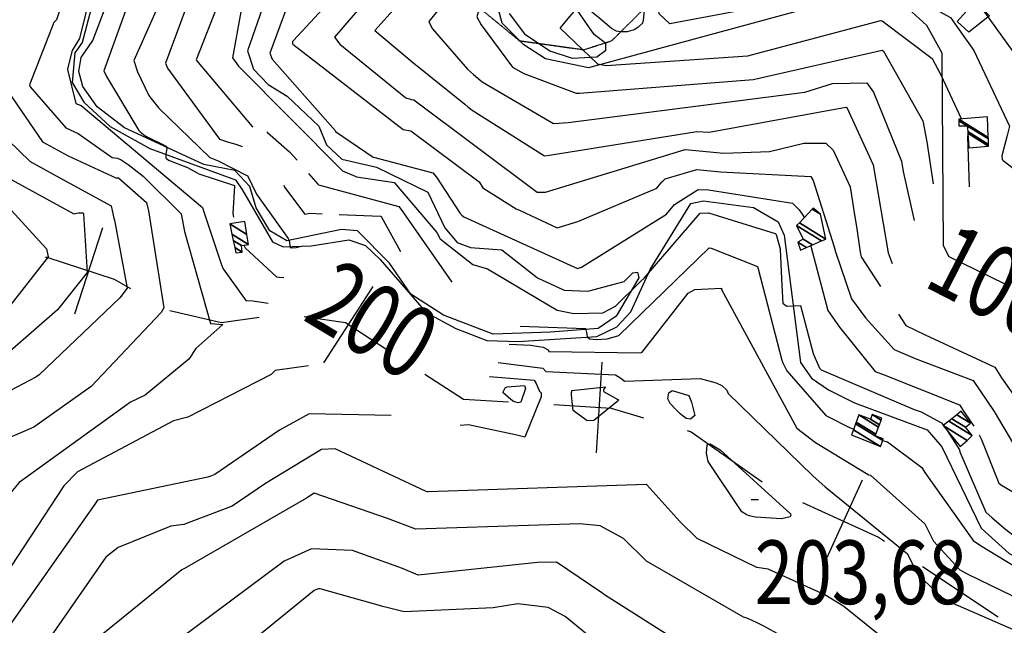
# Model space of a CAD drawing. Extents: x 527006 to 539808, y 4381851 to 4391150.
# Drawn here: x 536637 to 537178, y 4388116 to 4388449 of the extents above; entities that cross this region are included whole.
import ezdxf
from ezdxf.enums import TextEntityAlignment as Align

# ---------------------------------------------------------------- set-up
doc = ezdxf.new("R2010")
doc.units = 0
doc.header["$MEASUREMENT"] = 0
doc.linetypes.add('HIDDEN', pattern=[0.375, 0.25, -0.125])
for name, color, linetype in [('15', 7, 'CONTINUOUS'), ('34', 7, 'CONTINUOUS'), ('46', 7, 'CONTINUOUS'), ('47', 7, 'CONTINUOUS'), ('7', 7, 'CONTINUOUS'), ('8', 6, 'CONTINUOUS'), ('9', 7, 'CONTINUOUS')]:
    doc.layers.add(name, color=color, linetype=linetype)
doc.styles.get("Standard").update_dxf_attribs({"font": 'txt', "height": 0.2})

# ---------------------------------------------------------------- blocks, each defined once
blk = doc.blocks.new('COTA')
at = {"layer": '7', "color": 7, "linetype": 'Continuous'}
blk.add_line((-1.98, -0.02), (2.02, -0.02), dxfattribs=at)

msp = doc.modelspace()

# ---------------------------------------------------------------- linework, layer by layer
at = {"layer": '15', "color": 5, "linetype": 'HIDDEN'}
msp.add_lwpolyline([(536891.41, 4388453.65), (536911.588892, 4388437.037785), (536947.070807, 4388432.0819), (536962.44, 4388437.03), (536991.66, 4388466.08), (536995.473902, 4388479.678982), (536997.578325, 4388498.771286), (537003.08, 4388505.46), (537038.11, 4388506.5), (537068.28, 4388517.89), (537094.54, 4388547.16), (537114.64, 4388568.54), (537163.66, 4388602.17), (537195.55, 4388614.01)], dxfattribs=at)
at = {"layer": '34', "color": 7, "linetype": 'Continuous'}
for p, q in [((536667.25, 4388286.77), (536682.67, 4388334.33)), ((536804.18, 4388259.87), (536831.32, 4388301.87)), ((536954.01, 4388210.45), (536957.1, 4388260.35)), ((537079.46, 4388150.03), (537100.27, 4388195.49)), ((537133.09, 4388147.94), (537174.69, 4388120.2))]:
    msp.add_line(p, q, dxfattribs=at)
for points in [[(536651.14, 4388318), (536652, 4388318), (536689, 4388306), (536697.83, 4388300.82)], [(536719.58, 4388288.63), (536748, 4388282), (536768.61, 4388284.94)], [(536793.34, 4388285.43), (536816, 4388282), (536838.75, 4388267.3)], [(536859.75, 4388253.73), (536881, 4388240), (536905.65, 4388238.48)], [(536930.6, 4388236.94), (536962, 4388235), (536979.78, 4388229.75)], [(537003.76, 4388222.66), (537006, 4388222), (537044.96, 4388194.55)], [(537067.13, 4388183.16), (537109, 4388164), (537112.29, 4388161.81)]]:
    msp.add_lwpolyline(points, dxfattribs=at)
at = {"layer": '46', "color": 1, "linetype": 'Continuous'}
for points in [[(537178.54, 4388303.17), (537147.87, 4388318.22), (537144.63, 4388324.32), (537143.91, 4388430.26), (537135.5, 4388445.35), (537125.47, 4388454.58), (537113.47, 4388460.22), (537097.19, 4388462.86), (537076.5, 4388456.61), (536949.6, 4388422.11), (536926.03, 4388426.97), (536914.06, 4388434.71), (536902.18, 4388446.66), (536899.16, 4388457.61), (536901.07, 4388469.58), (536915.98, 4388503.56), (536913.68, 4388522.89), (536893.38, 4388590.79), (536895.44, 4388604.37)], [(537097.42, 4388469.01), (537068.55, 4388460.42), (536994.36, 4388446.28), (536988.38, 4388451.83), (536984.64, 4388483.23), (536989.89, 4388514.93), (536999.12, 4388525.58), (537011.46, 4388529.28), (537020.43, 4388526.43), (537050.62, 4388500.94), (537062.25, 4388499.15), (537091.61, 4388505.53), (537116.83, 4388516.99), (537126.7, 4388520.89), (537134.13, 4388519.39), (537153.27, 4388508.16), (537172.99, 4388489.65), (537178.78, 4388481.74)], [(536977.76, 4388486.48), (536979.74, 4388458.95), (536979.943065, 4388451.836878), (536979.72, 4388448.28), (536979.205957, 4388446.732482), (536976.73, 4388444.2), (536974.790121, 4388442.998181), (536970.8, 4388441.93), (536966.894863, 4388441.957548), (536964.945719, 4388442.347506), (536962.32, 4388443.65), (536954.88, 4388449.88), (536951.39, 4388452.68)], [(536682.01, 4388476.3), (536671.33, 4388435.97), (536667.31, 4388430.32), (536665.9, 4388414.06), (536672.22, 4388403.32), (536686.75, 4388389.87), (536708.52, 4388377.71), (536755.59, 4388360.53), (536759.51, 4388354.89), (536775.89, 4388326.5), (536781.79, 4388323.75), (536797.12236, 4388324.198896), (536817.815527, 4388327.448982), (536826.97, 4388324.36), (536835.13, 4388316.65), (536860.48, 4388287.58), (536876.68, 4388278.84), (536893.68, 4388272.15), (536910.9, 4388271.72), (536954.19, 4388274.38), (536965.11, 4388279.74), (536972.84, 4388288.01), (536983.42, 4388311.15), (537005.85, 4388347.45), (537012.78, 4388349.04), (537040.264534, 4388345.39496), (537053.77, 4388337.36), (537057.22, 4388330.16), (537066.11, 4388260.09), (537072.11, 4388251.55), (537081.54, 4388245.12)], [(536936.21, 4388299.83), (536949.23, 4388299.23), (536969.17, 4388304.59), (536973.92, 4388309.42), (536976.48, 4388309.8), (536977.27, 4388306.62), (536964.8, 4388285.63), (536954.96, 4388278.77), (536928.8, 4388276.73), (536897.3, 4388275.7), (536870.01, 4388286.05), (536851.99, 4388297.68), (536840.33, 4388314.69), (536822.62, 4388332.49), (536813.95, 4388333.2), (536783.84, 4388326.9), (536774.48, 4388332.49), (536767.02, 4388345.06), (536763.51, 4388356.84), (536755.16, 4388365.61), (536738.2, 4388368.92), (536694.68, 4388389.18), (536679.55, 4388400.66), (536671.79, 4388411.82), (536669.42, 4388420.05), (536670.72, 4388427.82), (536677.26, 4388437.08), (536685.05, 4388457.82)], [(536771.78, 4388458.84), (536762.18, 4388431.45), (536765.47, 4388421.3), (536773.63, 4388412.9), (536784.07, 4388406.48), (536801.48, 4388390.01), (536805.57, 4388379.78), (536814, 4388371.85), (536833.13, 4388367.58), (536861.3, 4388353.66), (536870.62, 4388334.08), (536877.37, 4388326.06), (536884.75, 4388323.33), (536901.93, 4388321.96), (536921.6, 4388306.59), (536936.21, 4388299.83)], [(536906.07, 4388452.03), (536914.36, 4388440.78), (536928.38, 4388431.42), (536940.6, 4388427.35), (536954.25, 4388428.22), (536959.19, 4388431.78), (536959.08, 4388435.48), (536952.78, 4388440.46), (536943.49, 4388453.6)], [(537081.54, 4388245.12), (537095.75, 4388237.9), (537135.82, 4388223.06), (537143.78, 4388213.68), (537165.45, 4388169.02), (537180.85, 4388155.06), (537194.92, 4388147.86), (537207.7, 4388146.89), (537266.41, 4388152.61), (537273.63, 4388156.81), (537291.93, 4388158.77), (537312.63, 4388152.53), (537330.09, 4388149.67), (537354.77, 4388152.2), (537376.71, 4388153.11), (537376.91, 4388149.61), (537371.55513, 4388136.719136), (537366.57, 4388132.78), (537355.56, 4388129.52), (537331.51, 4388122.23), (537321.14, 4388113.21)]]:
    msp.add_lwpolyline(points, dxfattribs=at)
at = {"layer": '47', "color": 1, "linetype": 'Continuous'}
msp.add_lwpolyline([(537152.23, 4388447.65), (537162.33, 4388458.75), (537169.95, 4388450.77), (537158.56, 4388441.74)], close=True, dxfattribs=at)
at = {"layer": '8', "linetype": 'Continuous'}
for points in [[(536710.64, 4388492.33), (536707.78, 4388488.59), (536683.16, 4388420.52), (536684.71, 4388417.32), (536702.41, 4388387.68), (536703.17, 4388386.95)], [(536790.4, 4388470.04), (536788.53, 4388468.45), (536774.56, 4388430.22), (536775.73, 4388426.92), (536810.43, 4388387.74), (536810.6, 4388387.04), (536831.23, 4388373.05), (536832.16, 4388372.81), (536864.03, 4388364.37), (536866.07, 4388362.07), (536879.17, 4388342.07), (536880.05, 4388341.11)], [(536894.23, 4388462.49), (536890.47, 4388458), (536888.31, 4388450.14), (536890.61, 4388445.72), (536907.88, 4388422.41), (536914.09, 4388418.95), (536942.84, 4388408.24), (536944.75, 4388408.22), (537033.12, 4388415.19), (537037.95, 4388415.56)], [(537037.95, 4388415.56), (537040.11, 4388415.75), (537111, 4388431.75), (537111.76, 4388431.2), (537133.4, 4388393.06), (537135.55, 4388381.51), (537139.07, 4388358.38)], [(536703.17, 4388386.95), (536706, 4388384.7), (536717.52, 4388379.04), (536717.92, 4388378.03), (536717.32, 4388374.39), (536717.32, 4388372.58), (536718.73, 4388371.36), (536729.24, 4388367.32), (536734.24, 4388364.6)], [(536600.6, 4388368.1), (536610.53, 4388367.69), (536622.51, 4388365.33), (536622.75, 4388365.55), (536624.51, 4388364.96), (536666.81, 4388341.8), (536669.36, 4388342.34), (536671.87, 4388342.41), (536672.16, 4388341.89), (536674.16, 4388309.5), (536657.77, 4388288.96), (536631.7, 4388266.38), (536623.99, 4388263.71), (536612.85, 4388267.4), (536608.47, 4388270.87), (536572.94, 4388299.37), (536567.2, 4388306.6), (536563.82, 4388311.02), (536563.81, 4388311.14), (536563.7, 4388311.38), (536563.65, 4388311.44)], [(536734.24, 4388364.6), (536735.55, 4388363.75), (536755.05, 4388357.41), (536754.97, 4388357.11), (536754.16, 4388342.05), (536754.56, 4388340.06)], [(536880.05, 4388341.11), (536881.03, 4388340.21), (536943.55, 4388311.85), (536945.77, 4388312.45), (536992.47, 4388341.56), (536996.84, 4388346.91), (537009.87, 4388355.15), (537015.47, 4388355.12), (537061.67, 4388347.67), (537065.45, 4388344.01), (537067.8, 4388340.48), (537068.01, 4388339.66)], [(536760.16, 4388324.62), (536761, 4388323.15), (536778.23, 4388307.14), (536779.68, 4388306.93), (536782.16, 4388306.81)], [(537071.74, 4388324.3), (537071.8, 4388324.01), (537081.2, 4388288.67), (537087.46, 4388279.44), (537107.16, 4388255.14), (537112.14, 4388253.35), (537153.58, 4388236.82), (537156.59, 4388232.09), (537161.35, 4388225.09)], [(536741.46, 4388197.37), (536740.43, 4388197.08), (536679.8, 4388184.35), (536678.28, 4388182.1), (536621.75, 4388101.92), (536616.12, 4388097.87), (536600.79, 4388085.92), (536600.54, 4388085.94), (536600.32, 4388086.07), (536599.87, 4388087.62), (536586.81, 4388141.23), (536582.01, 4388150.13), (536523.69, 4388243.93), (536523.59, 4388243.88), (536487.5, 4388251.27), (536483.91, 4388259.4), (536483.42, 4388260.63), (536483.14, 4388261.66)], [(536895.28, 4388252.36), (536919.81, 4388250.31), (536920.76, 4388248.52), (536922.54, 4388244.76), (536922.48, 4388244.65), (536922.54, 4388244.43), (536923.63, 4388243.38), (536923.67, 4388241.28), (536914.68, 4388219.04), (536910.21, 4388220.17), (536883.73, 4388225.82), (536879.09, 4388225.48)], [(536940.37, 4388244.07), (536940.47, 4388244.6), (536958.99, 4388246.78), (536958.37, 4388245.95), (536957.86, 4388245.33), (536957.91, 4388244.29), (536958.22, 4388243.98), (536965.79, 4388239.77), (536966.01, 4388239.13), (536952.56, 4388228.21), (536948.94, 4388228.02), (536941.12, 4388233.76), (536940.81, 4388236.82), (536940.34, 4388242.27), (536940.31, 4388243.68), (536940.37, 4388244.07)], [(536997.39, 4388234.41), (536994.54, 4388237.6), (536993.2, 4388240.08), (536993.76, 4388243.47), (536995.63, 4388244.73), (537004.81, 4388241.9), (537006.25, 4388238.35), (537008.07, 4388231), (537005.72, 4388228.98), (537003.34, 4388229.23), (536999.95, 4388231.88), (536997.52, 4388234.27)], [(536841.09, 4388230.93), (536796.12, 4388231.84), (536779.86, 4388222.97), (536744.22, 4388198.52), (536741.46, 4388197.37)], [(537164.28, 4388220.23), (537165.46, 4388218.07), (537175.18, 4388193.67), (537176.63, 4388192.58), (537215.98, 4388169.61), (537217.71, 4388169.85), (537282.84, 4388175.61), (537284.18, 4388175.4)], [(537036.31, 4388176.53), (537033.82, 4388177.92), (537015.3, 4388205.63), (537014.44, 4388210.21), (537014.78, 4388214.87), (537015.48, 4388215.27), (537016.43, 4388215.29), (537022.05, 4388212.14), (537060.61, 4388176.88), (537060.73, 4388175.91), (537060.42, 4388175.15), (537055.65, 4388174.07), (537041.37, 4388174.96), (537037.9, 4388175.85), (537036.31, 4388176.53)]]:
    msp.add_lwpolyline(points, dxfattribs=at)
at = {"layer": '9', "color": 30, "linetype": 'Continuous'}
for points in [[(536860.86, 4388776.37), (536860.84, 4388776.36), (536860.83, 4388776.36), (536860.82, 4388776.35), (536796.5, 4388732.26), (536780.52, 4388715.74), (536761.23, 4388685.63), (536757.8, 4388676.52), (536758.81, 4388655.17), (536763.3, 4388629.76), (536762.22, 4388602.93), (536759.96, 4388596.21), (536752.57, 4388547.91), (536755.67, 4388538.34), (536756.3, 4388522.44), (536751.34, 4388517.05), (536724.13, 4388480.91), (536723.44, 4388479.22), (536699.8, 4388426.2), (536701.71, 4388419.94), (536707.94, 4388406.99), (536709.03, 4388405.36)], [(536881.7, 4388668.06), (536879.29, 4388666.83), (536869.6, 4388654.08), (536864.62, 4388641.81), (536860.9, 4388631.73), (536861.03, 4388631.46), (536865.98, 4388601.06), (536864.95, 4388587.01), (536856.08, 4388492.38), (536853.65, 4388489.78), (536809.98, 4388438.92), (536812.89, 4388435.19), (536849.21, 4388405.66), (536852.09, 4388404.63)], [(536843.83, 4388638.23), (536843.84, 4388634.95), (536847.31, 4388596.37), (536846.82, 4388590.08), (536843.02, 4388554.79), (536844.93, 4388551.11), (536852.97, 4388536.74), (536852.61, 4388528.66), (536847.26, 4388501.85), (536845.23, 4388499.72), (536787.4, 4388437.18), (536787, 4388436.56)], [(536701.03, 4388575.47), (536700.97, 4388573.77), (536715.43, 4388527.97), (536701.6, 4388516.65), (536669.71, 4388484.95), (536669.18, 4388483.69), (536657.16, 4388448.54), (536655.77, 4388447.08), (536642.35, 4388412.84), (536642.68, 4388411.69), (536662.38, 4388389.15), (536669.19, 4388385.92), (536687.86, 4388372.78), (536690.84, 4388372.42), (536692.74, 4388371.6), (536696.68, 4388369)], [(536768.65, 4388573.17), (536767.34, 4388567.11), (536771.7, 4388533.82), (536772.15, 4388532.57), (536780.57, 4388524.33), (536780.66, 4388523.91), (536780.63, 4388523.5), (536779.37, 4388522), (536743.47, 4388487.51), (536730.31, 4388460.51), (536717.1, 4388424.74), (536718.27, 4388421.95), (536746.74, 4388382.97), (536751.83, 4388381.32), (536755.81, 4388380.09), (536759.33, 4388378.9)], [(536718.12, 4388564.51), (536719.13, 4388559.84), (536718.32, 4388556.61), (536714.28, 4388554.59), (536715.09, 4388551.76), (536722.77, 4388525.48), (536719.94, 4388523.06), (536681.13, 4388485.87), (536679.52, 4388477.78), (536669.82, 4388438.17), (536665.77, 4388431.7), (536663.24, 4388421.64)], [(536881.95, 4388557.51), (536882.11, 4388556.68), (536874.28, 4388489.58), (536872.07, 4388487.12), (536832.17, 4388442.56), (536852.69, 4388425.33), (536881.56, 4388402.17), (536883.55, 4388400.52)], [(536800.39, 4388546.45), (536800.75, 4388546.12), (536824.3, 4388524.28), (536819.36, 4388517.51), (536788.21, 4388489.98), (536786, 4388488.98), (536762.06, 4388460.02), (536758.62, 4388452.92), (536754.04, 4388427.61), (536757.29, 4388422.96), (536814.47, 4388365.45), (536816.98, 4388364.33), (536820.51, 4388362.85), (536821.34, 4388362.53)], [(536787.04, 4388537.99), (536788.89, 4388536.57), (536803.2, 4388522.47), (536801.87, 4388519.48), (536755.51, 4388479), (536751.43, 4388471.1), (536733.91, 4388426.59), (536734.16, 4388426.22), (536764.82, 4388389.77), (536765.07, 4388389.69)], [(536904.94, 4388520.83), (536904.9, 4388519.12), (536897.34, 4388491.21), (536893.12, 4388486.21), (536861.78, 4388447.57), (536863.61, 4388443.67), (536883.15, 4388421.29), (536886.41, 4388418.37)], [(536948.09, 4388496.34), (536947.17, 4388495.08), (536941.72, 4388453.2), (536939.17, 4388450.31), (536934.09, 4388444.19), (536934.11, 4388444), (536954.54, 4388424.27), (536959.4, 4388423.34), (537037.25, 4388428.64), (537039.14, 4388429.24), (537110.3, 4388448.16), (537110.98, 4388447.97), (537138.53, 4388427.27), (537143.29, 4388418.29), (537154.4, 4388394.22), (537154.66, 4388393.99)], [(537108.57, 4388485.17), (537114.53, 4388484.06), (537154.65, 4388470.21), (537156.76, 4388467.32), (537190.91, 4388419.93), (537191.96, 4388417.47), (537201.97, 4388398.44), (537203.25, 4388396.4)], [(537116.3, 4388467.25), (537118.03, 4388466.73), (537148.47, 4388449.74), (537152.49, 4388444.23), (537161.43, 4388431.64), (537161.43, 4388431.63), (537181.03, 4388390.12), (537179.73, 4388384.83), (537176.8, 4388373.68), (537176.99, 4388371.74)], [(536787, 4388436.56), (536786.92, 4388435.45), (536787.09, 4388435.11), (536847.71, 4388388.27), (536851.88, 4388387.41), (536889.5, 4388359.45), (536891.45, 4388356.19), (536909.92, 4388344.54), (536911.97, 4388343.65), (536932.4, 4388334.12), (536943.78, 4388337.68), (536987.23, 4388356.03), (536989.45, 4388358.75), (536989.96, 4388359.34), (536990.43, 4388359.86)], [(536548.45, 4388306.66), (536547.81, 4388312.16), (536544.24, 4388387.78), (536544, 4388388.81), (536545.3, 4388395.5), (536546.05, 4388397.15), (536553.54, 4388428.41), (536555.95, 4388428.47), (536588.93, 4388430.33), (536589.78, 4388427.92), (536595.79, 4388415.13), (536611.9, 4388400.35), (536642.8, 4388370.54), (536662.74, 4388359.54), (536687.23, 4388346.32), (536687.79, 4388343.58), (536688.77, 4388339.4)], [(536620.6, 4388424.06), (536620.38, 4388423.72), (536649.58, 4388381.5), (536663.67, 4388373.73), (536689.82, 4388361.69), (536691.37, 4388361.7), (536706.61, 4388348.03), (536707.87, 4388343.54), (536716.21, 4388290.19), (536714.78, 4388287.58), (536676.21, 4388246.96), (536644.79, 4388224.44), (536628.7, 4388217.63), (536624.37, 4388217.49), (536604.99, 4388226.66), (536576.69, 4388252.51), (536560.04, 4388266.81), (536558.6, 4388268.12)], [(536663.24, 4388421.64), (536663.22, 4388421.17), (536667.93, 4388402.44), (536670.71, 4388401.45), (536737.4, 4388345.25), (536738.33, 4388342.33), (536748.18, 4388313.32), (536748.49, 4388312.58)], [(536886.41, 4388418.37), (536891.17, 4388414.35), (536930.42, 4388391.47), (536938.47, 4388392.03), (537068.43, 4388408.76), (537083.73, 4388413.53), (537102.51, 4388413.85), (537106.25, 4388408.7), (537121.71, 4388370.79), (537122.6, 4388365.09), (537128.65, 4388338.11)], [(536709.03, 4388405.36), (536713.42, 4388399.94), (536741.59, 4388372.77), (536746.04, 4388371.01), (536761.93, 4388362.96), (536762.12, 4388362.82)], [(536852.09, 4388404.63), (536853.53, 4388404.53), (536921.42, 4388353.8), (536925.98, 4388353.71), (537002.74, 4388377.19), (537024, 4388375.27), (537049.06, 4388376.1), (537067.98, 4388380.62), (537079.96, 4388380.69), (537084.11, 4388376.92), (537093.34, 4388356.63), (537095.48, 4388343.67), (537097.03, 4388333.51), (537098.99, 4388320.71)], [(536883.55, 4388400.52), (536885.62, 4388398.83), (536925.51, 4388373.8), (536928.18, 4388374.03), (537009.14, 4388387.06), (537015.97, 4388386.69), (537091.04, 4388400.55), (537091.57, 4388400.39), (537106.04, 4388368.75), (537114.3, 4388320.47), (537116.52, 4388314.51)], [(536772.75, 4388386.86), (536773.2, 4388386.64), (536785.26, 4388375.97), (536789.43, 4388371.29)], [(537158.14, 4388385.18), (537157.89, 4388384.34), (537158.81, 4388356.65)], [(537176.99, 4388371.74), (537177.45, 4388371.16), (537244.62, 4388319.59), (537246.68, 4388319.36), (537290.43, 4388318.12), (537310.12, 4388322.32), (537326.6, 4388330.02), (537331.66, 4388337.37), (537356.45, 4388368.19), (537363.71, 4388372.7), (537377.6, 4388381.01), (537377.72, 4388381.07)], [(536696.68, 4388369), (536704.81, 4388362.62), (536725.7, 4388341.75), (536727.59, 4388332.03), (536741.95, 4388281.46), (536741.98, 4388281.45), (536748.69, 4388281.07), (536748.62, 4388281.04), (536733.87, 4388267.81), (536729.98, 4388261.84), (536705.96, 4388242.21), (536697.82, 4388238.35), (536636.73, 4388194.02), (536631.23, 4388187.47), (536611.81, 4388172.27), (536610.12, 4388171.92), (536602.46, 4388184.57), (536604.5, 4388187.64), (536606.33, 4388189.85), (536605.68, 4388195.28), (536541.88, 4388259.12), (536540.5, 4388260.13), (536539.09, 4388261.21), (536533.7, 4388265.61)], [(536990.43, 4388359.86), (536991.74, 4388361.15), (537009.1, 4388366.16), (537022.21, 4388364.97), (537071.74, 4388362.33), (537073.1, 4388360.13), (537084.71, 4388323.74), (537085.3, 4388320.95), (537094.2, 4388295.17), (537101.76, 4388284.72), (537117.55, 4388267.18), (537129.06, 4388262.27), (537160.93, 4388250.12), (537172.48, 4388233.15), (537190.96, 4388202.24), (537195.68, 4388199.28), (537217.86, 4388184.7), (537218.54, 4388184.59)], [(536762.12, 4388362.82), (536767.24, 4388352.57), (536784.62, 4388328.31), (536785.03, 4388327.1), (536785.63, 4388323.26), (536786.24, 4388323.06), (536788.87, 4388323.26), (536792.61, 4388324.17)], [(536795.77, 4388363.99), (536800.79, 4388358.23), (536801.18, 4388357.77), (536801.2, 4388357.77), (536801.23, 4388357.75), (536845.31, 4388345.88), (536846.71, 4388344.23), (536874.48, 4388304.2)], [(536821.34, 4388362.53), (536822.11, 4388362.24), (536842.93, 4388359.02), (536842.99, 4388358.94), (536866.22, 4388331.61), (536868.01, 4388328.17), (536885.99, 4388313.9), (536894.15, 4388311.62), (536932.37, 4388288.83), (536941.6, 4388287.02), (536957.45, 4388287.47), (536964.43, 4388291), (536977.89, 4388304.23), (536978.4, 4388304.76)], [(536630.52, 4388344.69), (536632.44, 4388343.58), (536651.74, 4388322.51), (536652.59, 4388318.19), (536628.34, 4388287.06), (536625.88, 4388285.27), (536613.38, 4388287.94), (536612.24, 4388288.44), (536585.68, 4388307.57), (536585.07, 4388308.54), (536572.7, 4388335.42), (536572.55, 4388341.74), (536576.9, 4388352.31), (536584.71, 4388354.01), (536611.56, 4388348.16), (536615.63, 4388345.5), (536625.93, 4388342.31), (536627.02, 4388343.37), (536629.05, 4388345.05), (536629.71, 4388345.17), (536630.52, 4388344.69)], [(536782.23, 4388357.52), (536782.58, 4388356.54), (536793.73, 4388341.74), (536796.38, 4388342.17), (536803.28, 4388341.88)], [(536688.77, 4388339.4), (536689.07, 4388338.28), (536696.11, 4388300.88), (536691.96, 4388295.68), (536647.66, 4388253.28), (536645.87, 4388252.11), (536621.26, 4388239.23), (536615.06, 4388242.51), (536560.99, 4388289.78), (536557.01, 4388293.56), (536548.88, 4388304.36), (536548.45, 4388306.66)], [(536812.54, 4388341.5), (536835.23, 4388340.57), (536835.73, 4388340.31), (536846.26, 4388321.2)], [(536978.4, 4388304.76), (536980.17, 4388306.42), (537010.94, 4388342.22), (537015.5, 4388342.3), (537052.26, 4388331.07), (537052.95, 4388330.35)], [(537076.81, 4388256.86), (537073.24, 4388264.94), (537066.37, 4388291.22), (537058.69, 4388290.82), (537056.67, 4388292.43), (537055.86, 4388306.18), (537055.05, 4388322.35), (537052.95, 4388330.35)], [(536965.8, 4388274.79), (536966.52, 4388275.15), (537015.99, 4388323.18), (537017.07, 4388322.94), (537042.54, 4388312.87), (537042.77, 4388311.59), (537055.92, 4388261.31), (537056.46, 4388259.95)], [(537098.99, 4388320.71), (537099.37, 4388318.27), (537110.04, 4388301.92)], [(536748.49, 4388312.58), (536748.85, 4388311.68), (536761.29, 4388294.17), (536765.2, 4388293.91), (536773.64, 4388292.67)], [(536923.49, 4388268.78), (536924.62, 4388268.53), (536927.44, 4388267.07), (536927.89, 4388266.21), (536978.22, 4388265.47), (536979.08, 4388265.8), (537004.46, 4388298.13), (537008.13, 4388300.28), (537022.74, 4388301.05), (537022.68, 4388300.21), (537064.03, 4388223.95), (537074.28, 4388216.16), (537103.22, 4388198.47), (537103.51, 4388198.38)], [(537120.03, 4388286.63), (537124.07, 4388280.46), (537134.56, 4388275.29), (537172.89, 4388257.45), (537176.52, 4388251.63), (537204.71, 4388211.73), (537220.3, 4388201.94), (537225.6, 4388200.6), (537249.77, 4388202.56), (537285.48, 4388206.89), (537288.31, 4388205.35), (537343.99, 4388200.37), (537359.44, 4388207.9), (537367.47, 4388212.61), (537368.61, 4388213.54)], [(536912, 4388280.13), (536947.93, 4388278.79), (536948.53, 4388276.56), (536948.94, 4388274.14), (536950.15, 4388273.13), (536954.19, 4388272.72), (536959.85, 4388273.13), (536965.8, 4388274.79)], [(536906, 4388270.17), (536917.9, 4388269.54), (536923.49, 4388268.78)], [(536795.75, 4388258.23), (536777.32, 4388255.66), (536775.21, 4388253.49), (536729.35, 4388230.06), (536721.57, 4388228.08), (536668.77, 4388200), (536661.26, 4388192.33), (536624.85, 4388136.96), (536624.52, 4388136.83), (536606.34, 4388140.3), (536601.69, 4388147.74), (536575.09, 4388190.88), (536575.67, 4388191.58)], [(536899.89, 4388260.01), (536924.57, 4388256.89), (536926.22, 4388255.08), (536964.36, 4388253.25), (536967.36, 4388251.44), (536969.11, 4388250.21), (536969.1, 4388250.07), (536969.23, 4388249.86), (536969.33, 4388249.81), (537011.06, 4388251.23), (537019.68, 4388248.86), (537022.86, 4388247.48), (537025.69, 4388244.8)], [(537056.46, 4388259.95), (537058.61, 4388255.56), (537080.01, 4388230.94), (537081.09, 4388230.31), (537092.65, 4388224.53), (537095.3, 4388223.36)], [(537076.81, 4388256.86), (537077.45, 4388256.06), (537128.51, 4388234.27), (537132.35, 4388233.01), (537143.63, 4388226.87), (537144.68, 4388225.47)], [(536907.68, 4388239.15), (536906.92, 4388239.66), (536902.51, 4388243.56), (536903.78, 4388246.18), (536904.97, 4388246.71), (536914.41, 4388247.35), (536915.01, 4388245.71), (536912.35, 4388238.3), (536910.89, 4388237.98), (536908.38, 4388238.66), (536907.64, 4388239.18)], [(537025.69, 4388244.8), (537026.32, 4388243.01), (537072.93, 4388197.71), (537079.71, 4388191.69), (537124.88, 4388154.93), (537130.4, 4388143.75), (537143.93, 4388130.91), (537148.51, 4388128.28), (537198.57, 4388106.49), (537201.22, 4388106.25), (537247.09, 4388111.4), (537247.09, 4388111.39), (537247.1, 4388111.37), (537247.05, 4388111.28), (537223.28, 4388072.11), (537223.22, 4388071.69)], [(537146.73, 4388222.75), (537152.25, 4388214.07), (537153.45, 4388212.05), (537153.51, 4388211.83)], [(537111.27, 4388217.14), (537113.95, 4388216.5), (537132.8, 4388202.42), (537134.45, 4388199.58), (537160.93, 4388162.29), (537165.11, 4388159.44), (537198.24, 4388139.27), (537198.25, 4388139.27), (537275.49, 4388141.82), (537277.13, 4388141.78)], [(536861, 4388189.05), (536860.45, 4388189.2), (536810.37, 4388212.64), (536802.86, 4388212.23), (536772.06, 4388193.57), (536753.78, 4388181.05), (536727.2, 4388171), (536719.99, 4388170.13), (536691.17, 4388158.4), (536684.35, 4388153), (536619.12, 4388059.42), (536614.6, 4388051.59), (536597.74, 4388024.97), (536592.5, 4388024.8), (536579.3, 4388030.24), (536578.67, 4388032.44), (536580.1, 4388097.48), (536576, 4388118.5), (536575.25, 4388124.76)], [(537153.51, 4388211.83), (537153.66, 4388210.93), (537168.02, 4388177.81), (537171.52, 4388174.63), (537178.94, 4388168.34), (537184.31, 4388164.23)], [(537103.51, 4388198.38), (537104.53, 4388198.14), (537134.48, 4388171.35), (537139.14, 4388161.87), (537153.71, 4388146.07), (537158.02, 4388143.65), (537200.76, 4388123.01), (537205.96, 4388123.15), (537269.02, 4388122.24)], [(537223.22, 4388071.69), (537223.17, 4388071.46), (537222.5, 4388068.74), (537219.15, 4388067.28), (537160.14, 4388069.37), (537159.68, 4388069.62), (537089.9, 4388125.93), (537079.52, 4388132.41), (537048.32, 4388146.51), (537042.11, 4388147.4), (537009.32, 4388163.4), (536999.89, 4388172.61), (536981.69, 4388192.75), (536981.69, 4388192.76), (536981.69, 4388192.79), (536981.67, 4388192.82), (536981.67, 4388192.85), (536981.66, 4388192.86), (536981.58, 4388192.94), (536981.56, 4388192.92), (536861.5, 4388188.93), (536861, 4388189.05)], [(537037.09, 4388119.35), (537034.87, 4388120.14), (536981.57, 4388150.8), (536968.84, 4388163.28), (536955.93, 4388170.21), (536944.86, 4388171.3), (536854.69, 4388168.52), (536839.1, 4388174.25), (536798.83, 4388188.18), (536794.71, 4388185.53), (536727.58, 4388146.73), (536726.04, 4388146.07), (536680.24, 4388108.84), (536676.29, 4388101.69), (536644.27, 4388050.8), (536641.13, 4388040), (536638.8, 4388010.01), (536639.98, 4388008.72), (536682.7, 4387968.13), (536688.27, 4387967.46), (536758.36, 4387995.37), (536760.81, 4387996.25)], [(536847.42, 4388146.82), (536819.91, 4388156.66), (536797.3, 4388157.67), (536782.43, 4388150.92), (536703.14, 4388091.91), (536686.81, 4388073.19), (536665.29, 4388034.36), (536664.54, 4388031.52), (536670.73, 4388007.84), (536674.95, 4388003.68), (536678.89, 4387999.58), (536683.81, 4387998.41), (536755.49, 4388013.76), (536757.45, 4388014.64), (536795.83, 4388028.51), (536802.34, 4388027.53), (536864.32, 4388004.16), (536871.51, 4387996.21), (536921.59, 4387945.55), (536940.4, 4387932.55), (536949.31, 4387925.1), (536951.46, 4387922.81)], [(537258.87, 4387923.52), (537255, 4387925.89), (537221.29, 4387967.75), (537216.94, 4387973.38), (537192.19, 4388001.2), (537186.96, 4388004.23), (537021.59, 4388094.79), (537011.58, 4388098.64), (536958.47, 4388132.38), (536957.01, 4388133.48), (536932.08, 4388150.24), (536921.57, 4388150.04), (536855.92, 4388143.21), (536847.42, 4388146.82)], [(536801.3, 4388135.62), (536798.9, 4388134.8), (536731.97, 4388080.27), (536713.79, 4388059.25), (536701.28, 4388044.51), (536701.31, 4388044.37), (536701.48, 4388044.2), (536701.53, 4388044.2), (536759.7, 4388046.66), (536766.56, 4388048.89), (536812.86, 4388045.81), (536828.73, 4388040.71), (536873.09, 4388024.61), (536873.59, 4388023.51), (536920.32, 4387966.78), (536923.14, 4387964.4), (536970.35, 4387919.56), (536981.33, 4387897.96)], [(537279.87, 4387922.63), (537279.72, 4387920.52), (537268.96, 4387896.38), (537268.04, 4387896.57), (537231.84, 4387929.83), (537221.54, 4387944.87), (537188.59, 4387986.54), (537179.99, 4387992.15), (537052.9, 4388056.21), (537045.06, 4388061.06), (536978.48, 4388083.82), (536972.26, 4388091.23), (536936.72, 4388120.36), (536927.48, 4388125.35), (536910.69, 4388127.39), (536897.2, 4388125.18), (536848.23, 4388122.94), (536837.38, 4388125.77), (536802.07, 4388135.67), (536801.3, 4388135.62)], [(537235.37, 4387986.51), (537232.92, 4387987.07), (537153.48, 4388049.26), (537142.86, 4388054.25), (537095.95, 4388076.02), (537089.96, 4388082.67), (537055.3, 4388109.99), (537045.92, 4388115.14), (537041.97, 4388117.17), (537037.09, 4388119.35)]]:
    msp.add_lwpolyline(points, dxfattribs=at)

# ---------------------------------------------------------------- block references
at = {"layer": '7', "color": 7, "linetype": 'Continuous'}
msp.add_blockref('COTA', (537040.95, 4388184.74), dxfattribs=at)

# ---------------------------------------------------------------- texts
at = {"layer": '7', "color": 7, "linetype": 'Continuous', "width": 0.8}
msp.add_text('203,68', height=35, dxfattribs=at).set_placement((537040.95, 4388144.74), align=Align.MIDDLE_LEFT)
at = {"layer": '8', "linetype": 'Continuous', "width": 0.75}
for s, rotation, p in [('100', 332.789581, (537141.995193, 4388320.316665)), ('200', 328.944364, (536802.077403, 4388301.123336))]:
    msp.add_text(s, height=40, rotation=rotation, dxfattribs=at).set_placement(p, align=Align.MIDDLE_LEFT)

# ---------------------------------------------------------------- meshes
at = {"layer": '47', "color": 1, "linetype": 'Continuous'}
mesh = msp.add_polyface(dxfattribs=at)
corners = [(537158.69, 4388378.16), (537158.69, 4388378.16), (537158.07441, 4388386.116333), (537169.52, 4388379.02), (537157.994839, 4388387.144771), (537153.18, 4388390.13), (537169.481642, 4388380.022886), (537157.76, 4388390.18), (537153.187713, 4388393.014845), (537169.368435, 4388382.982702), (537153.19, 4388393.87), (537169.334877, 4388383.860081), (537168.9, 4388395.23)]
mesh.append_faces([[corners[k] for k in face] for face in [(0, 1, 3, 2), (2, 3, 6, 4), (5, 5, 7, 8), (4, 6, 9, 7), (8, 9, 11, 10), (10, 11, 12, 12)]], dxfattribs={"vtx0": -1, "vtx2": -1, "color": 1})
mesh = msp.add_polyface(dxfattribs=at)
corners = [(537066.12, 4388321.83), (537069.446667, 4388323.293638), (537064.63, 4388326.28), (537072.776001, 4388324.758449), (537067.58, 4388327.98), (537064.01, 4388335.35), (537077.640803, 4388326.898822), (537064.01, 4388335.35), (537065.502549, 4388336.957105), (537080.03, 4388327.95), (537072.471595, 4388344.461039), (537077.07, 4388341.61), (537073, 4388345.03)]
mesh.append_faces([[corners[k] for k in face] for face in [(0, 0, 1, 2), (2, 1, 3, 4), (4, 3, 6, 7), (5, 6, 9, 8), (8, 9, 11, 10), (10, 11, 12, 12)]], dxfattribs={"vtx0": -1, "vtx2": -1, "color": 1})
mesh = msp.add_polyface(dxfattribs=at)
corners = [(536755.88, 4388320.38), (536759.32, 4388320.79), (536755.248004, 4388323.314662), (536758.84, 4388324.45), (536754.412308, 4388327.195195), (536762.72, 4388324.97), (536753.685169, 4388330.571648), (536752.43, 4388336.4), (536761.886498, 4388330.536915), (536752.43, 4388336.4), (536760.82, 4388337.66)]
mesh.append_faces([[corners[k] for k in face] for face in [(0, 0, 1, 2), (2, 1, 3, 4), (4, 3, 5, 6), (6, 5, 8, 9), (7, 8, 10, 10)]], dxfattribs={"vtx0": -1, "vtx2": -1, "color": 1})
mesh = msp.add_polyface(dxfattribs=at)
corners = [(537094.2, 4388220.26), (537094.2, 4388220.26), (537095.179895, 4388223.023353), (537110.04, 4388213.81), (537096.383823, 4388226.418494), (537107.22, 4388219.7), (537111.286512, 4388217.178738), (537096.705918, 4388227.326819), (537107.54995, 4388220.603455), (537111.62, 4388218.08), (537098.09, 4388231.23), (537108.967782, 4388224.485711), (537104.62, 4388228.89), (537109.476583, 4388225.87889), (537105.54, 4388231.45), (537110.40876, 4388228.43134), (537110.81, 4388229.53)]
mesh.append_faces([[corners[k] for k in face] for face in [(0, 1, 3, 2), (2, 3, 6, 4), (4, 5, 8, 7), (5, 6, 9, 9), (7, 8, 11, 10), (10, 11, 13, 12), (12, 13, 15, 14), (14, 15, 16, 16)]], dxfattribs={"vtx0": -1, "vtx2": -1, "color": 1})
mesh = msp.add_polyface(dxfattribs=at)
corners = [(537153.94, 4388213.81), (537153.94, 4388213.81), (537144.6, 4388225.4), (537157.693292, 4388217.282082), (537147.617751, 4388227.834671), (537160.48, 4388219.86), (537149.22428, 4388229.130791), (537156.79, 4388224.44), (537152.03634, 4388231.399514), (537159.6, 4388226.71), (537154.33, 4388233.25)]
mesh.append_faces([[corners[k] for k in face] for face in [(0, 1, 3, 2), (2, 3, 5, 4), (4, 5, 7, 6), (6, 7, 9, 8), (8, 9, 10, 10)]], dxfattribs={"vtx0": -1, "vtx2": -1, "color": 1})

doc.saveas('drawing.dxf')
